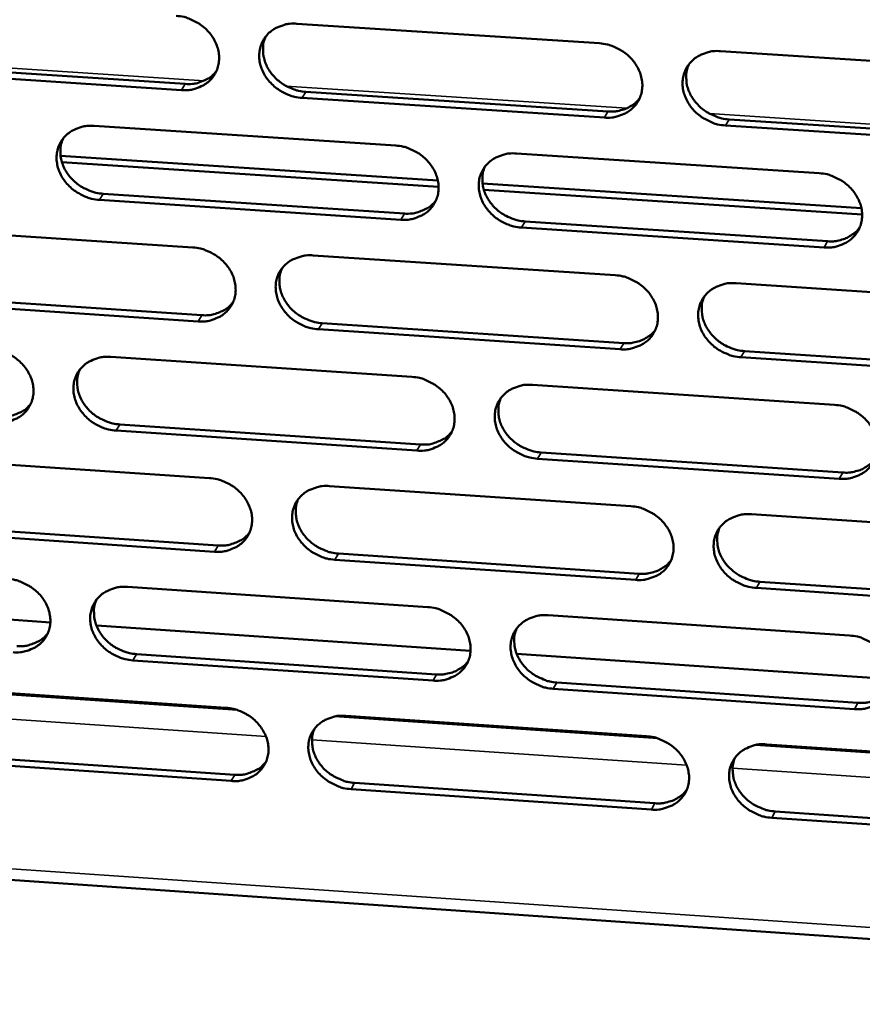
# Model space of a CAD drawing. Units: millimetres. Extents: x 65 to 5858, y 100 to 4100.
# Drawn here: x 5098 to 5135, y 3310 to 3353 of the extents above; entities that cross this region are included whole.
import ezdxf

# ---------------------------------------------------------------- set-up
doc = ezdxf.new("R2010")
doc.units = ezdxf.units.MM
doc.header["$LTSCALE"] = 20
doc.layers.add('Visible (ISO)', color=7, linetype='Continuous', lineweight=50)
doc.layers.add('Visible Narrow (ISO)', color=7, linetype='Continuous', lineweight=35)

msp = doc.modelspace()

# ---------------------------------------------------------------- linework, layer by layer
at = {"layer": 'Visible (ISO)'}
for p, q in [((5110.023, 3352.89), (5123.275, 3352.031)), ((5128.586, 3351.687), (5141.886, 3350.825)), ((5104.964, 3349.98), (5091.767, 3350.84)), ((5091.932, 3351.106), (5105.125, 3350.247)), ((5123.496, 3348.773), (5110.252, 3349.636)), ((5110.412, 3349.903), (5123.652, 3349.041)), ((5128.957, 3348.696), (5142.245, 3347.831)), ((5101.134, 3348.411), (5114.35, 3347.548)), ((5142.095, 3347.562), (5128.803, 3348.428)), ((5099.663, 3347.095), (5116.199, 3346.013)), ((5119.645, 3347.202), (5132.908, 3346.336)), ((5099.721, 3346.82), (5116.23, 3345.74)), ((5118.156, 3345.885), (5134.758, 3344.798)), ((5101.531, 3345.434), (5114.734, 3344.568)), ((5118.214, 3345.61), (5134.788, 3344.525)), ((5114.576, 3344.3), (5101.37, 3345.166)), ((5092.281, 3343.95), (5105.459, 3343.083)), ((5133.122, 3343.083), (5119.869, 3343.953)), ((5120.025, 3344.221), (5133.275, 3343.353)), ((5110.74, 3342.735), (5123.965, 3341.865)), ((5129.265, 3341.517), (5142.537, 3340.644)), ((5092.685, 3340.983), (5105.851, 3340.113)), ((5105.691, 3339.844), (5092.522, 3340.714)), ((5111.127, 3339.765), (5124.34, 3338.892)), ((5124.185, 3338.621), (5110.969, 3339.495)), ((5101.869, 3338.286), (5115.057, 3337.412)), ((5129.635, 3338.542), (5142.895, 3337.666)), ((5142.745, 3337.395), (5129.481, 3338.271)), ((5120.342, 3337.062), (5133.577, 3336.185)), ((5102.264, 3335.325), (5115.44, 3334.448)), ((5115.283, 3334.177), (5102.103, 3335.055)), ((5120.72, 3334.097), (5133.943, 3333.217)), ((5093.033, 3333.854), (5106.184, 3332.976)), ((5133.79, 3332.945), (5120.564, 3333.826)), ((5111.454, 3332.624), (5124.652, 3331.743)), ((5129.94, 3331.39), (5143.186, 3330.506)), ((5106.415, 3329.75), (5093.273, 3330.632)), ((5093.436, 3330.903), (5106.575, 3330.022)), ((5111.84, 3329.669), (5125.025, 3328.785)), ((5124.871, 3328.513), (5111.682, 3329.397)), ((5130.309, 3328.431), (5143.542, 3327.544)), ((5102.6, 3328.203), (5115.762, 3327.319)), ((5143.392, 3327.271), (5130.156, 3328.158)), ((5082.884, 3327.753), (5099.217, 3326.652)), ((5121.035, 3326.964), (5134.243, 3326.076)), ((5101.235, 3326.516), (5117.632, 3325.411)), ((5115.986, 3324.098), (5102.834, 3324.986)), ((5102.994, 3325.259), (5116.143, 3324.371)), ((5119.65, 3325.275), (5136.113, 3324.165)), ((5093.782, 3323.8), (5106.906, 3322.911)), ((5134.456, 3322.85), (5121.257, 3323.742)), ((5121.412, 3324.015), (5134.607, 3323.125)), ((5112.165, 3322.555), (5125.336, 3321.663)), ((5008.281, 3321.469), (5176.976, 3309.912)), ((5130.613, 3321.306), (5143.831, 3320.411)), ((5107.136, 3319.7), (5094.02, 3320.592)), ((5094.183, 3320.866), (5107.295, 3319.974)), ((5125.554, 3318.447), (5112.392, 3319.342)), ((5112.549, 3319.617), (5125.708, 3318.722)), ((5144.037, 3317.19), (5130.828, 3318.088)), ((5130.981, 3318.364), (5144.186, 3317.466))]:
    msp.add_line(p, q, dxfattribs=at)
at = {"layer": 'Visible (ISO)', "flags": 128}
for points in [[(5104.731, 3353.233, -0.033701), (5105.074, 3353.185, -0.053604), (5105.281, 3353.118, -0.01441), (5105.641, 3352.945, -0.033291), (5105.789, 3352.855, -0.034143), (5106.009, 3352.678, -0.033619), (5106.205, 3352.47, -0.036803), (5106.362, 3352.248, -0.03584), (5106.488, 3352, -0.040697), (5106.569, 3351.754, -0.039691), (5106.61, 3351.492, -0.044597), (5106.607, 3351.243, -0.043969), (5106.56, 3350.995, -0.046498), (5106.471, 3350.766, -0.046421), (5106.342, 3350.558, -0.045007), (5106.174, 3350.373, -0.04549), (5105.978, 3350.223, -0.041026), (5105.832, 3350.148, -0.019102), (5105.503, 3350.024, -0.059753), (5105.288, 3349.981, -0.040386), (5104.964, 3349.98)], [(5110.252, 3349.636, -0.033689), (5109.909, 3349.684, -0.053577), (5109.702, 3349.751, -0.014398), (5109.342, 3349.924, -0.03328), (5109.194, 3350.014, -0.034159), (5108.975, 3350.191, -0.033626), (5108.778, 3350.399, -0.03683), (5108.622, 3350.621, -0.035858), (5108.496, 3350.869, -0.040722), (5108.415, 3351.115, -0.039707), (5108.374, 3351.377, -0.044604), (5108.377, 3351.626, -0.043965), (5108.424, 3351.874, -0.046479), (5108.513, 3352.103, -0.046389), (5108.643, 3352.312, -0.044976), (5108.811, 3352.497, -0.045444), (5109.007, 3352.647, -0.041007), (5109.153, 3352.722, -0.019085), (5109.483, 3352.846, -0.05974), (5109.698, 3352.89, -0.04037), (5110.023, 3352.89)], [(5108.651, 3352.322, 0.039378), (5108.56, 3352.062, 0.061745), (5108.536, 3351.887, 0.018394), (5108.544, 3351.569, 0.039154), (5108.565, 3351.422, 0.034742), (5108.636, 3351.185, 0.035734), (5108.736, 3350.966, 0.031975), (5108.874, 3350.749, 0.032769), (5109.035, 3350.556, 0.030535), (5109.226, 3350.378, 0.030898), (5109.436, 3350.226, 0.030515), (5109.568, 3350.153, 0.012274), (5109.908, 3350.002, 0.049973), (5110.096, 3349.945, 0.030843), (5110.412, 3349.903)], [(5123.275, 3352.031, -0.033744), (5123.619, 3351.983, -0.053622), (5123.827, 3351.916, -0.014438), (5124.188, 3351.742, -0.033343), (5124.336, 3351.653, -0.034284), (5124.556, 3351.475, -0.033744), (5124.752, 3351.267, -0.036978), (5124.909, 3351.045, -0.036017), (5125.034, 3350.796, -0.040852), (5125.114, 3350.549, -0.039867), (5125.155, 3350.287, -0.044653), (5125.151, 3350.037, -0.044053), (5125.102, 3349.789, -0.0464), (5125.012, 3349.56, -0.046346), (5124.882, 3349.351, -0.044802), (5124.712, 3349.167, -0.045301), (5124.515, 3349.017, -0.040832), (5124.369, 3348.941, -0.01898), (5124.037, 3348.818, -0.059576), (5123.822, 3348.774, -0.040219), (5123.496, 3348.773)], [(5128.803, 3348.428, -0.033732), (5128.459, 3348.476, -0.053595), (5128.251, 3348.543, -0.014426), (5127.891, 3348.717, -0.033332), (5127.742, 3348.807, -0.0343), (5127.523, 3348.984, -0.033751), (5127.327, 3349.192, -0.037004), (5127.17, 3349.414, -0.036035), (5127.045, 3349.663, -0.040876), (5126.965, 3349.909, -0.039883), (5126.924, 3350.172, -0.04466), (5126.929, 3350.422, -0.044048), (5126.977, 3350.67, -0.046381), (5127.067, 3350.899, -0.046314), (5127.198, 3351.108, -0.044771), (5127.368, 3351.293, -0.045256), (5127.566, 3351.443, -0.040813), (5127.712, 3351.519, -0.018963), (5128.044, 3351.643, -0.059564), (5128.26, 3351.687, -0.040203), (5128.586, 3351.687)], [(5105.125, 3350.247, 0.039911), (5105.446, 3350.247, 0.059223), (5105.658, 3350.29, 0.018725), (5105.908, 3350.383, 0.020506), (5106.129, 3350.485, 0.065), (5106.288, 3350.594, 0.041862), (5106.493, 3350.812)], [(5127.189, 3351.096, 0.039009), (5127.102, 3350.835, 0.061261), (5127.081, 3350.66, 0.018098), (5127.092, 3350.344, 0.038797), (5127.114, 3350.198, 0.034509), (5127.186, 3349.963, 0.035481), (5127.288, 3349.746, 0.031807), (5127.426, 3349.531, 0.032588), (5127.586, 3349.341, 0.030376), (5127.778, 3349.164, 0.030743), (5127.987, 3349.015, 0.030317), (5128.117, 3348.943, 0.012118), (5128.456, 3348.794, 0.049669), (5128.644, 3348.737, 0.030631), (5128.957, 3348.696)], [(5123.652, 3349.041, 0.029525), (5123.906, 3349.038, 0.046913), (5124.065, 3349.06, 0.011109), (5124.346, 3349.133, 0.029661), (5124.449, 3349.169, 0.032755), (5124.549, 3349.219, 0.013383), (5124.781, 3349.363, 0.053184), (5124.893, 3349.454, 0.032826), (5125.045, 3349.63)], [(5101.37, 3345.166, -0.033629), (5101.027, 3345.214, -0.053515), (5100.82, 3345.281, -0.014357), (5100.461, 3345.455, -0.033215), (5100.313, 3345.544, -0.034072), (5100.095, 3345.72, -0.033539), (5099.898, 3345.928, -0.036751), (5099.742, 3346.149, -0.035769), (5099.616, 3346.397, -0.040681), (5099.535, 3346.642, -0.03965), (5099.493, 3346.903, -0.044633), (5099.496, 3347.152, -0.04398), (5099.543, 3347.399, -0.046579), (5099.63, 3347.627, -0.04648), (5099.759, 3347.835, -0.045094), (5099.927, 3348.019, -0.04556), (5100.122, 3348.169, -0.041079), (5100.268, 3348.244, -0.019126), (5100.596, 3348.367, -0.059786), (5100.811, 3348.411, -0.040428), (5101.134, 3348.411)], [(5099.774, 3347.854, 0.039507), (5099.682, 3347.594, 0.061927), (5099.658, 3347.419, 0.018497), (5099.666, 3347.102, 0.039274), (5099.686, 3346.955, 0.034785), (5099.757, 3346.717, 0.035792), (5099.857, 3346.499, 0.03198), (5099.994, 3346.281, 0.032783), (5100.155, 3346.089, 0.03053), (5100.346, 3345.91, 0.030894), (5100.556, 3345.758, 0.030523), (5100.687, 3345.685, 0.012288), (5101.028, 3345.534, 0.050003), (5101.216, 3345.477, 0.030857), (5101.531, 3345.434)], [(5114.35, 3347.548, -0.033684), (5114.693, 3347.5, -0.05356), (5114.9, 3347.433, -0.014397), (5115.26, 3347.26, -0.033278), (5115.408, 3347.17, -0.034196), (5115.628, 3346.993, -0.033657), (5115.824, 3346.785, -0.036898), (5115.98, 3346.564, -0.035928), (5116.106, 3346.316, -0.040811), (5116.186, 3346.07, -0.039811), (5116.227, 3345.808, -0.044683), (5116.224, 3345.559, -0.044069), (5116.176, 3345.312, -0.0465), (5116.086, 3345.084, -0.046439), (5115.956, 3344.876, -0.044919), (5115.788, 3344.691, -0.045417), (5115.591, 3344.542, -0.040904), (5115.446, 3344.467, -0.019021), (5115.116, 3344.344, -0.059622), (5114.901, 3344.3, -0.040277), (5114.576, 3344.3)], [(5119.869, 3343.953, -0.033672), (5119.525, 3344.001, -0.053533), (5119.318, 3344.068, -0.014385), (5118.958, 3344.241, -0.033267), (5118.81, 3344.331, -0.034212), (5118.591, 3344.508, -0.033664), (5118.395, 3344.716, -0.036924), (5118.238, 3344.937, -0.035946), (5118.113, 3345.185, -0.040835), (5118.032, 3345.431, -0.039826), (5117.992, 3345.693, -0.044689), (5117.995, 3345.941, -0.044064), (5118.043, 3346.189, -0.046482), (5118.133, 3346.417, -0.046406), (5118.263, 3346.626, -0.044888), (5118.432, 3346.81, -0.045371), (5118.629, 3346.96, -0.040885), (5118.775, 3347.035, -0.019004), (5119.105, 3347.159, -0.05961), (5119.32, 3347.202, -0.040261), (5119.645, 3347.202)], [(5118.26, 3346.622, 0.039141), (5118.172, 3346.362, 0.061447), (5118.15, 3346.188, 0.018204), (5118.161, 3345.872, 0.038922), (5118.183, 3345.726, 0.034556), (5118.255, 3345.49, 0.035543), (5118.356, 3345.274, 0.031816), (5118.494, 3345.059, 0.032607), (5118.654, 3344.868, 0.030376), (5118.845, 3344.691, 0.030743), (5119.054, 3344.541, 0.030329), (5119.185, 3344.47, 0.012135), (5119.524, 3344.32, 0.049705), (5119.711, 3344.263, 0.03065), (5120.025, 3344.221)], [(5132.908, 3346.336, -0.033728), (5133.252, 3346.288, -0.053578), (5133.46, 3346.221, -0.014424), (5133.821, 3346.047, -0.03333), (5133.969, 3345.958, -0.034338), (5134.188, 3345.78, -0.033783), (5134.385, 3345.572, -0.037073), (5134.541, 3345.35, -0.036106), (5134.666, 3345.102, -0.040966), (5134.746, 3344.856, -0.039987), (5134.786, 3344.593, -0.044738), (5134.781, 3344.344, -0.044152), (5134.732, 3344.096, -0.046401), (5134.641, 3343.868, -0.046363), (5134.51, 3343.659, -0.044713), (5134.34, 3343.475, -0.045227), (5134.142, 3343.325, -0.040711), (5133.996, 3343.25, -0.0189), (5133.664, 3343.127, -0.059447), (5133.448, 3343.083, -0.040109), (5133.122, 3343.083)], [(5114.734, 3344.568, 0.040356), (5115.059, 3344.569, 0.059711), (5115.274, 3344.612, 0.019084), (5115.527, 3344.707, 0.020923), (5115.75, 3344.811, 0.065612), (5115.911, 3344.924, 0.042354), (5116.116, 3345.146)], [(5133.275, 3343.353, 0.029839), (5133.532, 3343.349, 0.047307), (5133.693, 3343.372, 0.011322), (5133.977, 3343.446, 0.029979), (5134.082, 3343.483, 0.033143), (5134.183, 3343.535, 0.013667), (5134.417, 3343.681, 0.05371), (5134.529, 3343.774, 0.03322), (5134.681, 3343.954)], [(5105.459, 3343.083, -0.033625), (5105.801, 3343.035, -0.053498), (5106.008, 3342.968, -0.014356), (5106.368, 3342.795, -0.033213), (5106.515, 3342.705, -0.034109), (5106.734, 3342.529, -0.03357), (5106.93, 3342.321, -0.036819), (5107.086, 3342.101, -0.035839), (5107.212, 3341.853, -0.04077), (5107.293, 3341.608, -0.039754), (5107.334, 3341.347, -0.044712), (5107.331, 3341.099, -0.044084), (5107.284, 3340.852, -0.0466), (5107.195, 3340.625, -0.046531), (5107.066, 3340.417, -0.045036), (5106.899, 3340.233, -0.045532), (5106.703, 3340.085, -0.040976), (5106.558, 3340.01, -0.019063), (5106.229, 3339.887, -0.059668), (5106.014, 3339.844, -0.040334), (5105.691, 3339.844)], [(5110.969, 3339.495, -0.033612), (5110.626, 3339.543, -0.053471), (5110.419, 3339.61, -0.014344), (5110.06, 3339.783, -0.033201), (5109.912, 3339.873, -0.034125), (5109.694, 3340.049, -0.033577), (5109.498, 3340.257, -0.036845), (5109.341, 3340.477, -0.035857), (5109.216, 3340.725, -0.040795), (5109.135, 3340.969, -0.03977), (5109.094, 3341.231, -0.044719), (5109.097, 3341.479, -0.04408), (5109.144, 3341.726, -0.046582), (5109.233, 3341.953, -0.046498), (5109.362, 3342.161, -0.045006), (5109.53, 3342.345, -0.045487), (5109.727, 3342.494, -0.040957), (5109.872, 3342.569, -0.019045), (5110.201, 3342.692, -0.059655), (5110.416, 3342.735, -0.040319), (5110.74, 3342.735)], [(5109.366, 3342.165, 0.039271), (5109.277, 3341.906, 0.061631), (5109.255, 3341.732, 0.018308), (5109.265, 3341.417, 0.039044), (5109.287, 3341.271, 0.034602), (5109.358, 3341.035, 0.035603), (5109.459, 3340.819, 0.031823), (5109.597, 3340.603, 0.032624), (5109.757, 3340.412, 0.030373), (5109.948, 3340.235, 0.030742), (5110.157, 3340.085, 0.03034), (5110.287, 3340.013, 0.012151), (5110.626, 3339.863, 0.049738), (5110.813, 3339.807, 0.030667), (5111.127, 3339.765)], [(5123.965, 3341.865, -0.033668), (5124.308, 3341.817, -0.053516), (5124.516, 3341.75, -0.014383), (5124.876, 3341.577, -0.033265), (5125.024, 3341.487, -0.03425), (5125.243, 3341.31, -0.033695), (5125.439, 3341.102, -0.036993), (5125.595, 3340.881, -0.036016), (5125.72, 3340.634, -0.040925), (5125.8, 3340.388, -0.039931), (5125.84, 3340.126, -0.044768), (5125.836, 3339.878, -0.044168), (5125.788, 3339.631, -0.046502), (5125.698, 3339.403, -0.046456), (5125.568, 3339.195, -0.044831), (5125.399, 3339.011, -0.045343), (5125.201, 3338.863, -0.040782), (5125.056, 3338.788, -0.018941), (5124.725, 3338.665, -0.059492), (5124.51, 3338.621, -0.040167), (5124.185, 3338.621)], [(5129.481, 3338.271, -0.033655), (5129.138, 3338.32, -0.053489), (5128.93, 3338.387, -0.014371), (5128.57, 3338.56, -0.033253), (5128.422, 3338.65, -0.034266), (5128.204, 3338.826, -0.033702), (5128.008, 3339.034, -0.03702), (5127.852, 3339.255, -0.036034), (5127.727, 3339.503, -0.04095), (5127.647, 3339.749, -0.039946), (5127.606, 3340.01, -0.044775), (5127.611, 3340.259, -0.044164), (5127.659, 3340.506, -0.046483), (5127.749, 3340.734, -0.046423), (5127.88, 3340.942, -0.0448), (5128.049, 3341.126, -0.045298), (5128.247, 3341.275, -0.040763), (5128.393, 3341.35, -0.018924), (5128.724, 3341.473, -0.05948), (5128.939, 3341.517, -0.040152), (5129.265, 3341.517)], [(5127.866, 3340.923, 0.038905), (5127.781, 3340.664, 0.06115), (5127.761, 3340.491, 0.018016), (5127.775, 3340.177, 0.038691), (5127.798, 3340.032, 0.03437), (5127.87, 3339.798, 0.035351), (5127.972, 3339.584, 0.031655), (5128.11, 3339.371, 0.032444), (5128.27, 3339.182, 0.030215), (5128.461, 3339.007, 0.030587), (5128.669, 3338.858, 0.030143), (5128.798, 3338.788, 0.011997), (5129.136, 3338.639, 0.049435), (5129.322, 3338.583, 0.030457), (5129.635, 3338.542)], [(5105.851, 3340.113, 0.040098), (5106.173, 3340.113, 0.059406), (5106.386, 3340.156, 0.018875), (5106.637, 3340.249, 0.020706), (5106.858, 3340.351, 0.065318), (5107.017, 3340.461, 0.042097), (5107.221, 3340.68)], [(5124.34, 3338.892, 0.02964), (5124.595, 3338.888, 0.047044), (5124.754, 3338.91, 0.011187), (5125.036, 3338.983, 0.029778), (5125.139, 3339.02, 0.032946), (5125.24, 3339.07, 0.013525), (5125.472, 3339.214, 0.05346), (5125.583, 3339.305, 0.033022), (5125.735, 3339.482)], [(5096.603, 3338.635, -0.033565), (5096.944, 3338.587, -0.053436), (5097.151, 3338.52, -0.014315), (5097.51, 3338.347, -0.033148), (5097.657, 3338.258, -0.034022), (5097.875, 3338.082, -0.033484), (5098.071, 3337.875, -0.03674), (5098.227, 3337.655, -0.035751), (5098.354, 3337.408, -0.040729), (5098.434, 3337.163, -0.039698), (5098.476, 3336.903, -0.04474), (5098.474, 3336.656, -0.0441), (5098.427, 3336.41, -0.0467), (5098.339, 3336.183, -0.046623), (5098.211, 3335.976, -0.045154), (5098.044, 3335.793, -0.045648), (5097.849, 3335.645, -0.041048), (5097.704, 3335.57, -0.019104), (5097.377, 3335.448, -0.059714), (5097.163, 3335.405, -0.040392), (5096.841, 3335.405)], [(5102.103, 3335.055, -0.033553), (5101.762, 3335.103, -0.053409), (5101.555, 3335.17, -0.014303), (5101.197, 3335.343, -0.033137), (5101.049, 3335.432, -0.034038), (5100.831, 3335.608, -0.03349), (5100.635, 3335.815, -0.036766), (5100.479, 3336.035, -0.035769), (5100.353, 3336.282, -0.040753), (5100.272, 3336.526, -0.039713), (5100.231, 3336.786, -0.044747), (5100.233, 3337.033, -0.044095), (5100.28, 3337.28, -0.046681), (5100.368, 3337.507, -0.04659), (5100.497, 3337.714, -0.045123), (5100.664, 3337.897, -0.045603), (5100.859, 3338.045, -0.041029), (5101.004, 3338.12, -0.019087), (5101.332, 3338.243, -0.059701), (5101.546, 3338.286, -0.040376), (5101.869, 3338.286)], [(5100.506, 3337.726, 0.039399), (5100.417, 3337.467, 0.061812), (5100.394, 3337.294, 0.018411), (5100.404, 3336.979, 0.039164), (5100.425, 3336.833, 0.034645), (5100.496, 3336.597, 0.035661), (5100.597, 3336.381, 0.031828), (5100.734, 3336.165, 0.032639), (5100.894, 3335.974, 0.030368), (5101.086, 3335.797, 0.030738), (5101.294, 3335.646, 0.030349), (5101.425, 3335.575, 0.012165), (5101.764, 3335.424, 0.049768), (5101.951, 3335.367, 0.030682), (5102.264, 3335.325)], [(5115.057, 3337.412, -0.033608), (5115.4, 3337.364, -0.053454), (5115.607, 3337.297, -0.014342), (5115.966, 3337.123, -0.0332), (5116.114, 3337.034, -0.034162), (5116.332, 3336.858, -0.033608), (5116.528, 3336.65, -0.036914), (5116.684, 3336.43, -0.035927), (5116.81, 3336.183, -0.040884), (5116.89, 3335.938, -0.039874), (5116.93, 3335.677, -0.044798), (5116.927, 3335.429, -0.044185), (5116.879, 3335.183, -0.046602), (5116.79, 3334.956, -0.046548), (5116.66, 3334.749, -0.044948), (5116.492, 3334.566, -0.045458), (5116.296, 3334.417, -0.040854), (5116.15, 3334.342, -0.018982), (5115.821, 3334.22, -0.059538), (5115.606, 3334.177, -0.040225), (5115.283, 3334.177)], [(5120.564, 3333.826, -0.033596), (5120.222, 3333.874, -0.053427), (5120.014, 3333.941, -0.014331), (5119.655, 3334.114, -0.033188), (5119.508, 3334.203, -0.034178), (5119.289, 3334.38, -0.033615), (5119.093, 3334.587, -0.03694), (5118.938, 3334.807, -0.035945), (5118.812, 3335.055, -0.040909), (5118.732, 3335.299, -0.03989), (5118.691, 3335.56, -0.044804), (5118.695, 3335.808, -0.04418), (5118.743, 3336.054, -0.046584), (5118.832, 3336.282, -0.046516), (5118.962, 3336.489, -0.044917), (5119.131, 3336.672, -0.045413), (5119.327, 3336.821, -0.040835), (5119.473, 3336.896, -0.018965), (5119.803, 3337.018, -0.059525), (5120.018, 3337.062, -0.040209), (5120.342, 3337.062)], [(5097.003, 3335.675, 0.039845), (5097.322, 3335.675, 0.059104), (5097.533, 3335.717, 0.018669), (5097.782, 3335.808, 0.020494), (5098.001, 3335.908, 0.065027), (5098.159, 3336.017, 0.041844), (5098.362, 3336.232)], [(5118.955, 3336.479, 0.039036), (5118.869, 3336.22, 0.061335), (5118.849, 3336.047, 0.018121), (5118.861, 3335.734, 0.038814), (5118.884, 3335.589, 0.034417), (5118.956, 3335.355, 0.035413), (5119.058, 3335.14, 0.031665), (5119.196, 3334.927, 0.032464), (5119.356, 3334.738, 0.030215), (5119.546, 3334.563, 0.030588), (5119.754, 3334.414, 0.030157), (5119.884, 3334.344, 0.012014), (5120.222, 3334.195, 0.049471), (5120.408, 3334.139, 0.030476), (5120.72, 3334.097)], [(5133.577, 3336.185, -0.033651), (5133.92, 3336.136, -0.053472), (5134.128, 3336.069, -0.01437), (5134.488, 3335.896, -0.033252), (5134.636, 3335.806, -0.034304), (5134.855, 3335.63, -0.033734), (5135.051, 3335.422, -0.037089), (5135.206, 3335.201, -0.036105), (5135.331, 3334.953, -0.04104), (5135.411, 3334.708, -0.040051), (5135.45, 3334.447, -0.044853), (5135.446, 3334.199, -0.044268), (5135.397, 3333.952, -0.046503), (5135.306, 3333.724, -0.046472), (5135.175, 3333.517, -0.044742), (5135.006, 3333.334, -0.045269), (5134.808, 3333.185, -0.040661), (5134.662, 3333.11, -0.018861), (5134.331, 3332.988, -0.059363), (5134.116, 3332.945, -0.040058), (5133.79, 3332.945)], [(5115.44, 3334.448, 0.040537), (5115.766, 3334.448, 0.059885), (5115.982, 3334.492, 0.019231), (5116.235, 3334.587, 0.021121), (5116.459, 3334.692, 0.065924), (5116.619, 3334.805, 0.042585), (5116.823, 3335.028)], [(5133.943, 3333.217, 0.029949), (5134.201, 3333.213, 0.047432), (5134.362, 3333.236, 0.011397), (5134.646, 3333.311, 0.030091), (5134.751, 3333.348, 0.033331), (5134.853, 3333.399, 0.013807), (5135.087, 3333.546, 0.053981), (5135.199, 3333.64, 0.033412), (5135.35, 3333.82)], [(5106.184, 3332.976, -0.033549), (5106.526, 3332.927, -0.053392), (5106.732, 3332.86, -0.014302), (5107.091, 3332.688, -0.033135), (5107.238, 3332.599, -0.034075), (5107.456, 3332.423, -0.033521), (5107.652, 3332.216, -0.036835), (5107.808, 3331.996, -0.035839), (5107.934, 3331.749, -0.040843), (5108.014, 3331.505, -0.039818), (5108.055, 3331.245, -0.044827), (5108.052, 3330.998, -0.0442), (5108.005, 3330.752, -0.046702), (5107.916, 3330.526, -0.046641), (5107.787, 3330.32, -0.045066), (5107.62, 3330.137, -0.045574), (5107.425, 3329.989, -0.040926), (5107.28, 3329.915, -0.019023), (5106.952, 3329.793, -0.059583), (5106.738, 3329.75, -0.040282), (5106.415, 3329.75)], [(5111.682, 3329.397, -0.033537), (5111.34, 3329.445, -0.053365), (5111.133, 3329.513, -0.01429), (5110.775, 3329.685, -0.033123), (5110.628, 3329.774, -0.034091), (5110.409, 3329.95, -0.033528), (5110.214, 3330.157, -0.036861), (5110.058, 3330.377, -0.035856), (5109.932, 3330.623, -0.040867), (5109.852, 3330.867, -0.039833), (5109.811, 3331.128, -0.044833), (5109.814, 3331.374, -0.044196), (5109.862, 3331.62, -0.046684), (5109.95, 3331.847, -0.046608), (5110.079, 3332.053, -0.045035), (5110.247, 3332.236, -0.045529), (5110.443, 3332.385, -0.040907), (5110.588, 3332.459, -0.019006), (5110.916, 3332.581, -0.059571), (5111.131, 3332.624, -0.040267), (5111.454, 3332.624)], [(5110.078, 3332.052, 0.039165), (5109.992, 3331.793, 0.061518), (5109.971, 3331.621, 0.018224), (5109.983, 3331.308, 0.038936), (5110.005, 3331.163, 0.034463), (5110.077, 3330.929, 0.035473), (5110.178, 3330.715, 0.031673), (5110.316, 3330.501, 0.032481), (5110.476, 3330.312, 0.030213), (5110.667, 3330.137, 0.030587), (5110.875, 3329.987, 0.030168), (5111.004, 3329.917, 0.01203), (5111.342, 3329.767, 0.049505), (5111.528, 3329.711, 0.030494), (5111.84, 3329.669)], [(5124.652, 3331.743, -0.033592), (5124.994, 3331.695, -0.05341), (5125.202, 3331.627, -0.014329), (5125.561, 3331.454, -0.033186), (5125.708, 3331.365, -0.034216), (5125.927, 3331.189, -0.033646), (5126.123, 3330.982, -0.037009), (5126.278, 3330.761, -0.036016), (5126.403, 3330.514, -0.040999), (5126.483, 3330.27, -0.039995), (5126.523, 3330.009, -0.044883), (5126.519, 3329.762, -0.044284), (5126.471, 3329.516, -0.046603), (5126.381, 3329.289, -0.046565), (5126.251, 3329.083, -0.044859), (5126.082, 3328.9, -0.045384), (5125.885, 3328.752, -0.040732), (5125.74, 3328.677, -0.018902), (5125.41, 3328.555, -0.059408), (5125.195, 3328.512, -0.040116), (5124.871, 3328.513)], [(5130.156, 3328.158, -0.033579), (5129.814, 3328.207, -0.053383), (5129.606, 3328.274, -0.014317), (5129.247, 3328.447, -0.033175), (5129.1, 3328.536, -0.034232), (5128.881, 3328.712, -0.033653), (5128.686, 3328.92, -0.037035), (5128.53, 3329.14, -0.036033), (5128.405, 3329.387, -0.041023), (5128.326, 3329.631, -0.04001), (5128.285, 3329.891, -0.04489), (5128.29, 3330.139, -0.04428), (5128.338, 3330.385, -0.046585), (5128.428, 3330.612, -0.046532), (5128.558, 3330.819, -0.044829), (5128.728, 3331.002, -0.045339), (5128.925, 3331.15, -0.040713), (5129.07, 3331.225, -0.018885), (5129.401, 3331.347, -0.059396), (5129.616, 3331.39, -0.0401), (5129.94, 3331.39)], [(5106.575, 3330.022, 0.040279), (5106.897, 3330.022, 0.059581), (5107.111, 3330.065, 0.019021), (5107.363, 3330.158, 0.020903), (5107.584, 3330.261, 0.06563), (5107.743, 3330.371, 0.042327), (5107.947, 3330.591)], [(5128.54, 3330.795, 0.038802), (5128.458, 3330.536, 0.06104), (5128.439, 3330.364, 0.017934), (5128.454, 3330.052, 0.038585), (5128.478, 3329.909, 0.034232), (5128.551, 3329.677, 0.035223), (5128.653, 3329.464, 0.031506), (5128.791, 3329.253, 0.032302), (5128.951, 3329.066, 0.030055), (5129.141, 3328.893, 0.030433), (5129.348, 3328.746, 0.029972), (5129.477, 3328.676, 0.011878), (5129.813, 3328.528, 0.049204), (5129.998, 3328.473, 0.030286), (5130.309, 3328.431)], [(5125.025, 3328.785, 0.029751), (5125.281, 3328.781, 0.04717), (5125.441, 3328.804, 0.011263), (5125.723, 3328.877, 0.029891), (5125.826, 3328.913, 0.033133), (5125.927, 3328.964, 0.013664), (5126.159, 3329.108, 0.053732), (5126.271, 3329.2, 0.033214), (5126.421, 3329.377)], [(5097.345, 3328.557, -0.033489), (5097.686, 3328.508, -0.05333), (5097.892, 3328.442, -0.014261), (5098.25, 3328.269, -0.03307), (5098.397, 3328.18, -0.033989), (5098.615, 3328.005, -0.033435), (5098.811, 3327.798, -0.036755), (5098.966, 3327.579, -0.03575), (5099.092, 3327.333, -0.040802), (5099.173, 3327.09, -0.039761), (5099.214, 3326.83, -0.044855), (5099.212, 3326.584, -0.044215), (5099.165, 3326.339, -0.046802), (5099.078, 3326.113, -0.046733), (5098.949, 3325.908, -0.045183), (5098.783, 3325.726, -0.04569), (5098.588, 3325.578, -0.040997), (5098.444, 3325.504, -0.019064), (5098.117, 3325.383, -0.059629), (5097.904, 3325.34, -0.04034), (5097.582, 3325.341)], [(5102.834, 3324.986, -0.033477), (5102.493, 3325.034, -0.053304), (5102.287, 3325.101, -0.01425), (5101.929, 3325.274, -0.033059), (5101.782, 3325.363, -0.034004), (5101.564, 3325.538, -0.033442), (5101.369, 3325.744, -0.036781), (5101.213, 3325.963, -0.035768), (5101.087, 3326.209, -0.040826), (5101.007, 3326.453, -0.039776), (5100.965, 3326.712, -0.044862), (5100.968, 3326.958, -0.044211), (5101.015, 3327.204, -0.046784), (5101.103, 3327.429, -0.0467), (5101.231, 3327.635, -0.045153), (5101.398, 3327.818, -0.045645), (5101.593, 3327.965, -0.040978), (5101.737, 3328.04, -0.019047), (5102.065, 3328.161, -0.059616), (5102.279, 3328.204, -0.040324), (5102.6, 3328.203)], [(5101.236, 3327.642, 0.039293), (5101.149, 3327.384, 0.061699), (5101.128, 3327.212, 0.018326), (5101.139, 3326.899, 0.039055), (5101.161, 3326.754, 0.034506), (5101.233, 3326.521, 0.035531), (5101.334, 3326.306, 0.031678), (5101.471, 3326.092, 0.032496), (5101.631, 3325.903, 0.030209), (5101.822, 3325.727, 0.030585), (5102.029, 3325.578, 0.030178), (5102.159, 3325.507, 0.012044), (5102.496, 3325.357, 0.049536), (5102.682, 3325.301, 0.030509), (5102.994, 3325.259)], [(5115.762, 3327.319, -0.033532), (5116.103, 3327.27, -0.053348), (5116.31, 3327.203, -0.014289), (5116.669, 3327.03, -0.033122), (5116.816, 3326.941, -0.034129), (5117.034, 3326.766, -0.033559), (5117.229, 3326.559, -0.036929), (5117.385, 3326.339, -0.035927), (5117.51, 3326.093, -0.040957), (5117.59, 3325.849, -0.039938), (5117.631, 3325.589, -0.044912), (5117.627, 3325.343, -0.0443), (5117.579, 3325.097, -0.046704), (5117.49, 3324.871, -0.046657), (5117.361, 3324.665, -0.044977), (5117.193, 3324.483, -0.0455), (5116.997, 3324.335, -0.040804), (5116.852, 3324.261, -0.018943), (5116.523, 3324.14, -0.059454), (5116.309, 3324.097, -0.040173), (5115.986, 3324.098)], [(5121.257, 3323.742, -0.03352), (5120.915, 3323.79, -0.053322), (5120.708, 3323.857, -0.014277), (5120.349, 3324.03, -0.03311), (5120.202, 3324.119, -0.034144), (5119.985, 3324.295, -0.033566), (5119.789, 3324.501, -0.036955), (5119.634, 3324.721, -0.035944), (5119.508, 3324.967, -0.040982), (5119.429, 3325.211, -0.039953), (5119.388, 3325.471, -0.044919), (5119.392, 3325.717, -0.044296), (5119.44, 3325.963, -0.046685), (5119.529, 3326.189, -0.046625), (5119.658, 3326.395, -0.044946), (5119.827, 3326.578, -0.045455), (5120.023, 3326.726, -0.040785), (5120.168, 3326.8, -0.018926), (5120.497, 3326.922, -0.059441), (5120.712, 3326.964, -0.040158), (5121.035, 3326.964)], [(5119.647, 3326.38, 0.038932), (5119.563, 3326.122, 0.061225), (5119.544, 3325.95, 0.018038), (5119.559, 3325.639, 0.038708), (5119.582, 3325.495, 0.03428), (5119.655, 3325.263, 0.035285), (5119.757, 3325.05, 0.031516), (5119.895, 3324.839, 0.032322), (5120.054, 3324.652, 0.030056), (5120.244, 3324.478, 0.030435), (5120.451, 3324.331, 0.029986), (5120.58, 3324.261, 0.011895), (5120.916, 3324.113, 0.049241), (5121.101, 3324.057, 0.030305), (5121.412, 3324.015)], [(5097.744, 3325.613, 0.040026), (5098.064, 3325.613, 0.05928), (5098.275, 3325.655, 0.018814), (5098.525, 3325.746, 0.020689), (5098.744, 3325.847, 0.065339), (5098.902, 3325.956, 0.042073), (5099.105, 3326.172)], [(5134.243, 3326.076, -0.033575), (5134.586, 3326.028, -0.053366), (5134.793, 3325.96, -0.014316), (5135.153, 3325.787, -0.033173), (5135.3, 3325.698, -0.034269), (5135.518, 3325.522, -0.033685), (5135.714, 3325.315, -0.037104), (5135.869, 3325.095, -0.036104), (5135.994, 3324.848, -0.041113), (5136.073, 3324.604, -0.040115), (5136.113, 3324.344, -0.044968), (5136.108, 3324.097, -0.044384), (5136.059, 3323.851, -0.046604), (5135.969, 3323.625, -0.046581), (5135.838, 3323.419, -0.04477), (5135.668, 3323.236, -0.04531), (5135.471, 3323.088, -0.040611), (5135.326, 3323.014, -0.018822), (5134.995, 3322.892, -0.059279), (5134.78, 3322.85, -0.040007), (5134.456, 3322.85)], [(5116.143, 3324.371, 0.029556), (5116.396, 3324.367, 0.046911), (5116.554, 3324.389, 0.011131), (5116.834, 3324.461, 0.029694), (5116.936, 3324.496, 0.032938), (5117.036, 3324.546, 0.013523), (5117.267, 3324.688, 0.053485), (5117.377, 3324.778, 0.033019), (5117.528, 3324.953)], [(5134.607, 3323.125, 0.030055), (5134.866, 3323.121, 0.047551), (5135.028, 3323.143, 0.01147), (5135.312, 3323.218, 0.0302), (5135.418, 3323.255, 0.033514), (5135.52, 3323.307, 0.013945), (5135.754, 3323.455, 0.054248), (5135.865, 3323.549, 0.033601), (5136.016, 3323.729)], [(5106.906, 3322.911, -0.033473), (5107.247, 3322.863, -0.053286), (5107.453, 3322.796, -0.014248), (5107.811, 3322.623, -0.033057), (5107.958, 3322.535, -0.034042), (5108.175, 3322.359, -0.033473), (5108.371, 3322.153, -0.03685), (5108.526, 3321.934, -0.035838), (5108.652, 3321.688, -0.040916), (5108.732, 3321.445, -0.039881), (5108.773, 3321.186, -0.044941), (5108.77, 3320.94, -0.044316), (5108.723, 3320.696, -0.046804), (5108.634, 3320.47, -0.04675), (5108.506, 3320.265, -0.045094), (5108.339, 3320.083, -0.045616), (5108.144, 3319.936, -0.040875), (5107.999, 3319.862, -0.018984), (5107.672, 3319.742, -0.059499), (5107.458, 3319.699, -0.04023), (5107.136, 3319.7)], [(5112.392, 3319.342, -0.033461), (5112.051, 3319.391, -0.05326), (5111.845, 3319.458, -0.014237), (5111.487, 3319.63, -0.033046), (5111.34, 3319.719, -0.034057), (5111.122, 3319.894, -0.03348), (5110.927, 3320.101, -0.036876), (5110.772, 3320.319, -0.035856), (5110.646, 3320.565, -0.04094), (5110.566, 3320.808, -0.039896), (5110.525, 3321.067, -0.044948), (5110.528, 3321.313, -0.044311), (5110.576, 3321.558, -0.046786), (5110.664, 3321.783, -0.046718), (5110.793, 3321.989, -0.045064), (5110.961, 3322.171, -0.04557), (5111.156, 3322.318, -0.040856), (5111.3, 3322.392, -0.018966), (5111.628, 3322.513, -0.059486), (5111.843, 3322.556, -0.040215), (5112.165, 3322.555)], [(5110.787, 3321.981, 0.039061), (5110.704, 3321.724, 0.061408), (5110.684, 3321.553, 0.018141), (5110.698, 3321.242, 0.038829), (5110.721, 3321.098, 0.034325), (5110.793, 3320.867, 0.035345), (5110.895, 3320.654, 0.031524), (5111.033, 3320.442, 0.032339), (5111.192, 3320.254, 0.030054), (5111.382, 3320.081, 0.030435), (5111.589, 3319.933, 0.029998), (5111.717, 3319.863, 0.011911), (5112.054, 3319.715, 0.049275), (5112.239, 3319.659, 0.030323), (5112.549, 3319.617)], [(5125.336, 3321.663, -0.033516), (5125.678, 3321.615, -0.053304), (5125.884, 3321.548, -0.014276), (5126.243, 3321.375, -0.033108), (5126.39, 3321.286, -0.034182), (5126.608, 3321.111, -0.033597), (5126.803, 3320.904, -0.037024), (5126.958, 3320.684, -0.036015), (5127.083, 3320.438, -0.041072), (5127.163, 3320.195, -0.040058), (5127.203, 3319.935, -0.044998), (5127.199, 3319.689, -0.0444), (5127.15, 3319.444, -0.046705), (5127.061, 3319.218, -0.046674), (5126.931, 3319.013, -0.044887), (5126.762, 3318.831, -0.045425), (5126.566, 3318.684, -0.040682), (5126.421, 3318.61, -0.018862), (5126.092, 3318.489, -0.059324), (5125.877, 3318.446, -0.040064), (5125.554, 3318.447)], [(5130.828, 3318.088, -0.033504), (5130.486, 3318.137, -0.053278), (5130.279, 3318.204, -0.014264), (5129.921, 3318.377, -0.033097), (5129.774, 3318.466, -0.034198), (5129.556, 3318.641, -0.033604), (5129.361, 3318.848, -0.03705), (5129.206, 3319.067, -0.036033), (5129.081, 3319.313, -0.041096), (5129.002, 3319.557, -0.040074), (5128.962, 3319.816, -0.045005), (5128.966, 3320.062, -0.044396), (5129.014, 3320.307, -0.046686), (5129.104, 3320.533, -0.046641), (5129.234, 3320.739, -0.044857), (5129.403, 3320.921, -0.04538), (5129.6, 3321.069, -0.040663), (5129.745, 3321.143, -0.018845), (5130.075, 3321.264, -0.059312), (5130.29, 3321.307, -0.040049), (5130.613, 3321.306)], [(5129.212, 3320.709, 0.0387), (5129.132, 3320.452, 0.060933), (5129.114, 3320.281, 0.017854), (5129.131, 3319.971, 0.038481), (5129.155, 3319.829, 0.034096), (5129.229, 3319.6, 0.035097), (5129.331, 3319.388, 0.031357), (5129.47, 3319.179, 0.032161), (5129.629, 3318.994, 0.029898), (5129.819, 3318.822, 0.030281), (5130.025, 3318.676, 0.029804), (5130.152, 3318.607, 0.011761), (5130.488, 3318.46, 0.048976), (5130.671, 3318.405, 0.030116), (5130.981, 3318.364)], [(5107.295, 3319.974, 0.040455), (5107.618, 3319.973, 0.059749), (5107.833, 3320.016, 0.019163), (5108.085, 3320.11, 0.021096), (5108.307, 3320.213, 0.065935), (5108.466, 3320.324, 0.042552), (5108.669, 3320.545)], [(5125.708, 3318.722, 0.029858), (5125.964, 3318.718, 0.04729), (5126.124, 3318.74, 0.011336), (5126.406, 3318.814, 0.03), (5126.511, 3318.85, 0.033316), (5126.612, 3318.901, 0.0138), (5126.844, 3319.046, 0.053998), (5126.955, 3319.138, 0.033403), (5127.105, 3319.316)]]:
    msp.add_lwpolyline(points, format="xyb", dxfattribs=at)
at = {"layer": 'Visible Narrow (ISO)'}
for p, q in [((5091.078, 3351.358), (5105.952, 3350.39)), ((5104.964, 3349.98), (5105.125, 3350.247)), ((5109.556, 3350.155), (5124.483, 3349.184)), ((5110.252, 3349.636), (5110.412, 3349.903)), ((5123.496, 3348.773), (5123.652, 3349.041)), ((5128.099, 3348.949), (5143.08, 3347.974)), ((5128.803, 3348.428), (5128.957, 3348.696)), ((5101.37, 3345.166), (5101.531, 3345.434)), ((5114.576, 3344.3), (5114.734, 3344.568)), ((5119.869, 3343.953), (5120.025, 3344.221)), ((5133.122, 3343.083), (5133.275, 3343.353)), ((5105.691, 3339.844), (5105.851, 3340.113)), ((5110.969, 3339.495), (5111.127, 3339.765)), ((5124.185, 3338.621), (5124.34, 3338.892)), ((5129.481, 3338.271), (5129.635, 3338.542)), ((5102.103, 3335.055), (5102.264, 3335.325)), ((5115.283, 3334.177), (5115.44, 3334.448)), ((5120.564, 3333.826), (5120.72, 3334.097)), ((5133.79, 3332.945), (5133.943, 3333.217)), ((5106.415, 3329.75), (5106.575, 3330.022)), ((5111.682, 3329.397), (5111.84, 3329.669)), ((5124.871, 3328.513), (5125.025, 3328.785)), ((5130.156, 3328.158), (5130.309, 3328.431)), ((5102.834, 3324.986), (5102.994, 3325.259)), ((5115.986, 3324.098), (5116.143, 3324.371)), ((5093.285, 3323.767), (5107.414, 3322.81)), ((5121.257, 3323.742), (5121.412, 3324.015)), ((5108.668, 3321.647), (5092.315, 3322.756)), ((5134.456, 3322.85), (5134.607, 3323.125)), ((5111.666, 3322.522), (5125.845, 3321.562)), ((5008.413, 3321.952), (5176.428, 3310.45)), ((5127.1, 3320.397), (5110.681, 3321.51)), ((5130.113, 3321.273), (5144.342, 3320.309)), ((5145.597, 3319.142), (5129.113, 3320.26)), ((5107.136, 3319.7), (5107.295, 3319.974)), ((5112.392, 3319.342), (5112.549, 3319.617)), ((5125.554, 3318.447), (5125.708, 3318.722)), ((5130.828, 3318.088), (5130.981, 3318.364))]:
    msp.add_line(p, q, dxfattribs=at)

doc.saveas('drawing.dxf')
